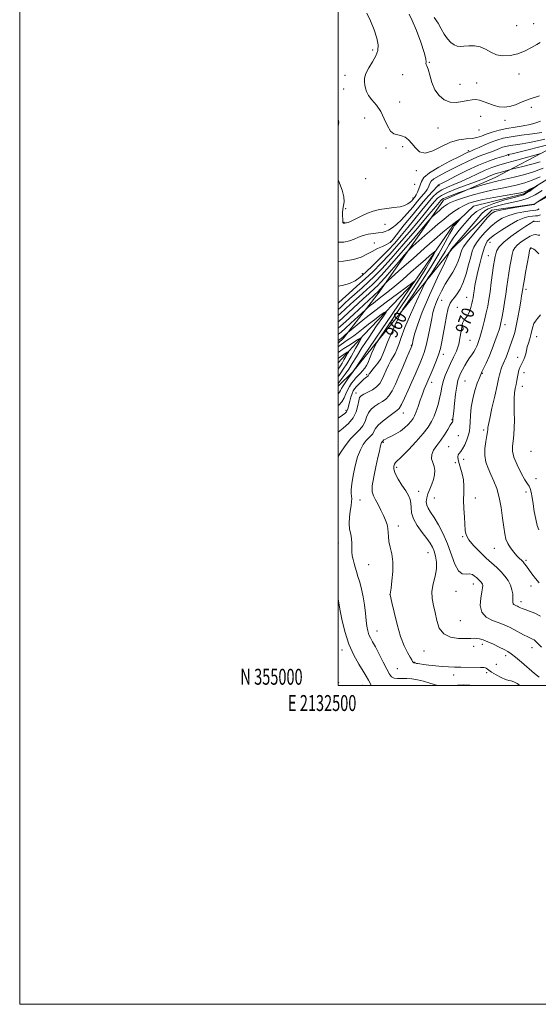
# Model space of a CAD drawing. Extents: x 2132300 to 2135200, y 354800 to 357700.
# Drawn here: x 2132300 to 2132626, y 354800 to 355418 of the extents above; entities that cross this region are included whole.
import ezdxf
from ezdxf.enums import TextEntityAlignment as Align

# ---------------------------------------------------------------- set-up
doc = ezdxf.new("R2010")
doc.units = 0
doc.header["$MEASUREMENT"] = 0
for name, color, linetype, lineweight in [('32000', 7, 'Continuous', 0), ('32001', 7, 'Continuous', 0), ('DTM HARD BREAKLINE', 7, 'Continuous', 0), ('DTM SPOT ELEVATION', 2, 'Continuous', 13), ('INDEX CONTOUR', 41, 'Continuous', 13), ('INDEX CONTOUR LABEL', 244, 'Continuous', 0), ('INTERMEDIATE CONTOUR', 44, 'Continuous', 0)]:
    doc.layers.add(name, color=color, linetype=linetype, lineweight=lineweight)
doc.styles.add('Style-ITALICS', font='ITALICS.shx')
doc.styles.add('Style-WORKING', font='WORKING.shx')

msp = doc.modelspace()

# ---------------------------------------------------------------- linework, layer by layer
at = {"layer": '32000', "flags": 128}
for points in [[(2132300, 354800), (2135200, 354800), (2135200, 357700), (2132300, 357700), (2132300, 354800)], [(2132500, 355000), (2135000, 355000), (2135000, 357500), (2132500, 357500), (2132500, 355000)]]:
    msp.add_lwpolyline(points, dxfattribs=at)
at = {"layer": 'DTM HARD BREAKLINE'}
for points in [[(2132661.36, 355699.17, 1004.57), (2132674.17, 355672.65, 1001.82), (2132676.44, 355647.06, 999.25), (2132690.02, 355624.18, 996.42), (2132719.09, 355591.51, 993.55), (2132728.39, 355576.73, 993.55), (2132723.37, 355549.39, 990.82), (2132719.16, 355525.07, 989.77), (2132720.32, 355509.92, 989.77), (2132737.97, 355497.57, 989.22), (2132742.32, 355481.16, 989.22), (2132730.52, 355461.82, 989.22), (2132737.89, 355434.26, 985.72), (2132737.62, 355416.23, 982.92), (2132711.16, 355378.2, 977.3), (2132688.7, 355362.12, 975.02), (2132635.12, 355337.89, 970.82), (2132598.55, 355318.82, 967.05), (2132566.14, 355304.49, 965.1), (2132525.78, 355246.69, 959.37), (2132503.3, 355217.9, 955.52), (2132500, 355214.729, 955.228)], [(2132500, 355187.876, 954.7), (2132509.06, 355196.6, 956), (2132571.5, 355273.89, 964.2), (2132596.39, 355298.24, 965.62), (2132622.95, 355302.1, 965.82), (2132735.37, 355363.69, 980.07), (2132741.66, 355382.04, 980.07), (2132743.69, 355407.33, 981), (2132767.41, 355422.99, 982.37), (2132824.91, 355457.05, 990.32)], [(2132746.884, 355417.708, 978.503), (2132729.4, 355401.07, 974.95), (2132729.47, 355385.67, 972.52), (2132727.3, 355369.15, 971.37), (2132713.42, 355360.74, 969.2), (2132681.37, 355340.69, 965.9), (2132637.81, 355321.63, 962.52), (2132616.51, 355308.44, 961.6), (2132584.91, 355300.75, 960.65), (2132571.98, 355288.32, 959.65), (2132547.63, 355253.08, 955.9), (2132516.17, 355219.94, 952.3), (2132500, 355202.409, 948.371)]]:
    msp.add_polyline3d(points, dxfattribs=at)
at = {"layer": 'DTM SPOT ELEVATION'}
for p in [(2132612.13, 355414.02, 983.8), (2132622.73, 355415.29, 983.4), (2132521.68, 355398.68, 977.59), (2132557.27, 355390.95, 980.04), (2132504.38, 355382.78, 977.2), (2132540.58, 355383.18, 979.8), (2132613.44, 355383.72, 980.91), (2132576.41, 355377.23, 980.51), (2132586.88, 355377.92, 980.51), (2132503.36, 355374.26, 977.1), (2132538.55, 355366.06, 979.36), (2132621.33, 355362.83, 979.69), (2132516.62, 355356.12, 976.64), (2132589.38, 355357.06, 979.44), (2132604.83, 355354.57, 979.69), (2132562.66, 355349.8, 979.44), (2132588.35, 355348.53, 979.39), (2132530.02, 355337.29, 977.49), (2132540.5, 355338.14, 977.49), (2132581.69, 355335.53, 976.31), (2132607.12, 355332.62, 971.79), (2132549.04, 355322.92, 977.49), (2132517.35, 355318.05, 977.31), (2132548.01, 355314.45, 977.49), (2132563.31, 355313.65, 971.79), (2132546.97, 355305.96, 976.4), (2132504.69, 355299.12, 976.5), (2132503.66, 355290.6, 976.1), (2132622.97, 355291.18, 972.1), (2132529.34, 355289.29, 975.3), (2132522.79, 355277.67, 972.49), (2132533.23, 355278.6, 972.1), (2132595.35, 355278.11, 970.8), (2132620.96, 355274.16, 976.1), (2132594.33, 355269.63, 971.2), (2132515.23, 355258.41, 970.61), (2132617.84, 355248.47, 976.4), (2132564.94, 355241.68, 966.9), (2132580.77, 355243.49, 969.2), (2132574.81, 355237.37, 969.5), (2132604.66, 355226.3, 974.5), (2132582.71, 355216.57, 970.9), (2132624.66, 355218.93, 978.7), (2132545.96, 355213.5, 963.9), (2132566.04, 355207.71, 968.5), (2132612.69, 355205.81, 977.36), (2132517.87, 355195.05, 959.7), (2132579.66, 355190.98, 973.1), (2132590.62, 355195.95, 974.11), (2132616.69, 355196.24, 978.69), (2132558.8, 355190.27, 968.6), (2132615.62, 355187.7, 978.69), (2132511.29, 355183.51, 961.4), (2132504.86, 355172.63, 959.6), (2132540.86, 355170.88, 966.7), (2132571.49, 355166.78, 971.9), (2132591.44, 355160.21, 975.69), (2132575.53, 355156.79, 972.6), (2132528.37, 355152.55, 968.2), (2132569.46, 355149.79, 973.04), (2132578.82, 355141.88, 974.69), (2132621.1, 355147.01, 979.41), (2132536.82, 355136.86, 970.4), (2132573.51, 355139.78, 973.66), (2132624.27, 355129.72, 978.34), (2132550.63, 355121.93, 970.7), (2132560.46, 355117.57, 973.2), (2132586.22, 355117.62, 974.36), (2132617.91, 355121.4, 977.71), (2132513.66, 355116.38, 967.1), (2132537.67, 355100.05, 968.51), (2132578.19, 355093.42, 973.9), (2132500.05, 355089.45, 965.2), (2132598.04, 355085.99, 975.24), (2132556.32, 355083.34, 969.14), (2132519.11, 355075.76, 967.1), (2132617.94, 355078.44, 976.26), (2132584.89, 355063.69, 971.36), (2132621.1, 355062.5, 975.3), (2132532.52, 355057.23, 967.99), (2132574.01, 355059.11, 971.36), (2132614.73, 355052.69, 974.5), (2132576.74, 355040.73, 971.1), (2132524.38, 355034.29, 966.8), (2132585.12, 355024.56, 969.56), (2132590.61, 355025.8, 969.56), (2132502.3, 355022.35, 963.5), (2132553.8, 355021.6, 969.2), (2132605.09, 355018.72, 969.56), (2132621.67, 355023.83, 971.36), (2132548, 355014.65, 968.1), (2132599.36, 355013.35, 969.3), (2132537.22, 355010.5, 966.9), (2132572.51, 355006.5, 967.39), (2132593.33, 355008.05, 967.64), (2132515.34, 355000.11, 963.3)]:
    msp.add_point(p, dxfattribs=at)
at = {"layer": 'INDEX CONTOUR'}
for points in [[(2132544.543, 355421.225, 980), (2132546.495, 355417.285, 980), (2132549.153, 355410.939, 980), (2132551.934, 355403.601, 980), (2132554.068, 355397.178, 980), (2132555.015, 355393.122, 980), (2132555.144, 355391.063, 980), (2132555.052, 355390.175, 980), (2132555.226, 355389.648, 980), (2132555.717, 355388.72, 980), (2132556.464, 355386.646, 980), (2132557.449, 355382.964, 980), (2132558.816, 355378.357, 980), (2132560.751, 355373.791, 980), (2132563.383, 355370.09, 980), (2132566.609, 355367.491, 980), (2132570.273, 355366.086, 980), (2132574.18, 355365.862, 980), (2132578.004, 355366.381, 980), (2132581.383, 355367.1, 980), (2132584.088, 355367.553, 980), (2132586.422, 355367.594, 980), (2132588.82, 355367.154, 980), (2132591.611, 355366.226, 980), (2132594.698, 355365.05, 980), (2132597.878, 355363.924, 980), (2132601.007, 355363.127, 980), (2132604.185, 355362.844, 980), (2132607.573, 355363.241, 980), (2132611.333, 355364.403, 980), (2132615.631, 355366.116, 980), (2132620.635, 355368.086, 980), (2132626.329, 355370.043, 980)], [(2132500, 355250.469, 970), (2132502.484, 355250.89, 970), (2132507.022, 355252.145, 970), (2132510.641, 355253.848, 970), (2132513.836, 355256.172, 970), (2132517.325, 355259.325, 970), (2132521.622, 355263.405, 970), (2132526.406, 355268.081, 970), (2132531.152, 355272.914, 970), (2132535.472, 355277.59, 970), (2132539.55, 355282.291, 970), (2132543.707, 355287.322, 970), (2132552.523, 355298.283, 970), (2132556.413, 355303.013, 970), (2132559.527, 355306.514, 970), (2132562.247, 355309.015, 970), (2132565.119, 355310.921, 970), (2132568.587, 355312.61, 970), (2132572.671, 355314.329, 970), (2132577.286, 355316.292, 970), (2132582.3, 355318.621, 970), (2132587.394, 355321.061, 970), (2132592.203, 355323.264, 970), (2132596.536, 355324.99, 970), (2132600.9, 355326.439, 970), (2132605.98, 355327.92, 970), (2132612.122, 355329.632, 970), (2132627.333, 355333.779, 970)], [(2132500, 355224.239, 960), (2132501.551, 355225.469, 960), (2132504.739, 355228.349, 960), (2132509.745, 355232.99, 960), (2132525.512, 355247.668, 960), (2132525.98, 355248.151, 960), (2132526.667, 355248.911, 960), (2132529.539, 355252.249, 960), (2132530.175, 355252.951, 960), (2132531.46, 355254.149, 960), (2132539.977, 355261.768, 960), (2132546.993, 355268.011, 960), (2132554.223, 355274.395, 960), (2132560.564, 355279.912, 960), (2132565.767, 355284.347, 960), (2132569.801, 355287.683, 960), (2132572.674, 355289.945, 960), (2132574.563, 355291.341, 960), (2132575.689, 355292.118, 960), (2132576.244, 355292.484, 960), (2132576.322, 355292.464, 960), (2132575.99, 355292.042, 960), (2132573.682, 355289.248, 960), (2132572.934, 355288.304, 960), (2132571.897, 355286.692, 960), (2132570.101, 355283.517, 960), (2132567.178, 355278.133, 960), (2132563.162, 355270.916, 960), (2132558.191, 355262.492, 960), (2132552.545, 355253.596, 960), (2132547.09, 355245.391, 960), (2132540.44, 355235.607, 960), (2132539.15, 355233.437, 960), (2132537.86, 355230.776, 960), (2132535.76, 355226.286, 960), (2132533.224, 355220.716, 960), (2132530.921, 355215.339, 960), (2132529.323, 355211.127, 960), (2132528.103, 355207.861, 960), (2132526.736, 355205.023, 960), (2132524.867, 355202.233, 960), (2132522.819, 355199.654, 960), (2132521.083, 355197.586, 960), (2132520.026, 355196.24, 960), (2132519.515, 355195.457, 960), (2132519.119, 355194.626, 960), (2132518.902, 355194.303, 960), (2132518.563, 355193.993, 960), (2132518.03, 355193.643, 960), (2132517.223, 355193.094, 960), (2132516.067, 355192.162, 960), (2132514.546, 355190.747, 960), (2132512.895, 355189.088, 960), (2132511.415, 355187.508, 960), (2132510.321, 355186.213, 960), (2132509.508, 355184.931, 960), (2132508.787, 355183.273, 960), (2132508.022, 355180.994, 960), (2132507.278, 355178.427, 960), (2132506.673, 355176.052, 960), (2132506.264, 355174.23, 960), (2132505.862, 355172.864, 960), (2132505.219, 355171.743, 960), (2132504.137, 355170.673, 960), (2132502.617, 355169.544, 960), (2132500, 355167.79, 960)], [(2132627.035, 355295.278, 970), (2132625.363, 355294.753, 970), (2132623.833, 355294.595, 970), (2132622.08, 355294.515, 970), (2132619.769, 355294.216, 970), (2132616.687, 355293.373, 970), (2132612.65, 355291.654, 970), (2132607.666, 355288.901, 970), (2132602.509, 355285.661, 970), (2132598.143, 355282.657, 970), (2132595.28, 355280.416, 970), (2132593.624, 355278.68, 970), (2132592.627, 355276.996, 970), (2132591.815, 355274.95, 970), (2132590.996, 355272.298, 970), (2132590.053, 355268.831, 970), (2132588.919, 355264.476, 970), (2132587.732, 355259.682, 970), (2132586.68, 355255.031, 970), (2132585.908, 355251.008, 970), (2132585.381, 355247.718, 970), (2132585.021, 355245.169, 970), (2132584.744, 355243.285, 970), (2132584.444, 355241.644, 970), (2132584.013, 355239.741, 970), (2132583.362, 355237.252, 970), (2132582.5, 355234.591, 970), (2132581.457, 355232.354, 970), (2132580.283, 355230.885, 970), (2132579.116, 355229.511, 970), (2132578.111, 355227.306, 970), (2132577.353, 355223.631, 970), (2132576.63, 355218.996, 970), (2132575.658, 355214.198, 970), (2132574.234, 355209.86, 970), (2132572.483, 355205.916, 970), (2132570.612, 355202.126, 970), (2132568.815, 355198.305, 970), (2132567.227, 355194.485, 970), (2132565.971, 355190.754, 970), (2132565.106, 355187.162, 970), (2132564.44, 355183.619, 970), (2132563.72, 355179.998, 970), (2132562.747, 355176.227, 970), (2132561.543, 355172.456, 970), (2132560.187, 355168.887, 970), (2132558.662, 355165.599, 970), (2132556.571, 355162.174, 970), (2132553.423, 355158.071, 970), (2132548.997, 355153.019, 970), (2132544.15, 355147.84, 970), (2132540.01, 355143.628, 970), (2132536.078, 355139.879, 970), (2132535.401, 355138.961, 970), (2132534.961, 355137.661, 970), (2132534.969, 355135.724, 970), (2132535.796, 355133.012, 970), (2132537.645, 355129.511, 970), (2132540.049, 355125.685, 970), (2132542.378, 355122.12, 970), (2132544.113, 355119.234, 970), (2132545.204, 355116.787, 970), (2132545.717, 355114.369, 970), (2132545.819, 355111.626, 970), (2132546.092, 355108.42, 970), (2132547.221, 355104.665, 970), (2132549.634, 355100.385, 970), (2132552.732, 355096.038, 970), (2132555.662, 355092.19, 970), (2132557.766, 355089.219, 970), (2132559.181, 355086.745, 970), (2132560.243, 355084.198, 970), (2132561.176, 355081.113, 970), (2132561.77, 355077.437, 970), (2132561.705, 355073.221, 970), (2132560.829, 355068.559, 970), (2132559.662, 355063.713, 970), (2132558.89, 355058.987, 970), (2132559.016, 355054.58, 970), (2132559.809, 355050.265, 970), (2132560.854, 355045.712, 970), (2132561.918, 355040.777, 970), (2132563.498, 355036.072, 970), (2132566.277, 355032.394, 970), (2132570.621, 355030.317, 970), (2132575.65, 355029.507, 970), (2132580.168, 355029.407, 970), (2132583.289, 355029.525, 970), (2132585.353, 355029.643, 970), (2132587.012, 355029.606, 970), (2132588.836, 355029.278, 970), (2132591.084, 355028.575, 970), (2132593.938, 355027.432, 970), (2132597.443, 355025.848, 970), (2132601.102, 355024.098, 970), (2132604.283, 355022.524, 970), (2132606.601, 355021.306, 970), (2132608.663, 355019.967, 970), (2132611.326, 355017.867, 970), (2132615.143, 355014.62, 970), (2132623.328, 355007.488, 970), (2132626.119, 355005.158, 970)], [(2132500, 355205.375, 950), (2132500.109, 355205.449, 950), (2132500.736, 355205.879, 950), (2132501.619, 355206.461, 950), (2132505.712, 355209.054, 950), (2132506.381, 355209.44, 950), (2132506.432, 355209.234, 950), (2132505.909, 355208.259, 950), (2132504.896, 355206.458, 950), (2132503.635, 355204.249, 950), (2132502.407, 355202.17, 950), (2132501.416, 355200.606, 950), (2132500, 355198.501, 950)]]:
    msp.add_polyline3d(points, dxfattribs=at)
at = {"layer": 'INTERMEDIATE CONTOUR'}
for points in [[(2132517.898, 355421.797, 978), (2132520.365, 355416.968, 978), (2132522.658, 355411.369, 978), (2132524.364, 355406.071, 978), (2132525.139, 355401.859, 978), (2132524.913, 355398.386, 978), (2132523.688, 355395.023, 978), (2132521.589, 355391.313, 978), (2132519.238, 355387.5, 978), (2132517.383, 355384.001, 978), (2132516.569, 355381.128, 978), (2132516.541, 355378.769, 978), (2132516.839, 355376.708, 978), (2132517.151, 355374.732, 978), (2132517.741, 355372.65, 978), (2132519.019, 355370.276, 978), (2132521.231, 355367.443, 978), (2132523.973, 355364.066, 978), (2132526.677, 355360.082, 978), (2132528.921, 355355.576, 978), (2132530.867, 355351.235, 978), (2132532.823, 355347.898, 978), (2132535.02, 355346.129, 978), (2132537.381, 355345.395, 978), (2132539.752, 355344.891, 978), (2132542.013, 355343.936, 978), (2132544.177, 355342.35, 978), (2132546.292, 355340.077, 978), (2132548.474, 355337.265, 978), (2132551.117, 355334.866, 978), (2132554.687, 355334.038, 978), (2132559.461, 355335.504, 978), (2132564.98, 355338.274, 978), (2132570.601, 355340.925, 978), (2132575.771, 355342.382, 978), (2132580.301, 355342.942, 978), (2132584.096, 355343.251, 978), (2132587.164, 355343.831, 978), (2132589.941, 355344.72, 978), (2132592.966, 355345.836, 978), (2132596.666, 355347.088, 978), (2132601.015, 355348.347, 978), (2132605.872, 355349.48, 978), (2132611.041, 355350.397, 978), (2132616.096, 355351.202, 978), (2132620.558, 355352.045, 978), (2132624.098, 355353.043, 978), (2132627.006, 355354.169, 978)], [(2132560.264, 355419.202, 982), (2132562.751, 355415.505, 982), (2132564.682, 355411.965, 982), (2132566.501, 355408.695, 982), (2132568.545, 355405.815, 982), (2132570.708, 355403.482, 982), (2132572.775, 355401.858, 982), (2132574.632, 355401.04, 982), (2132576.569, 355400.851, 982), (2132578.974, 355401.045, 982), (2132582.101, 355401.349, 982), (2132585.663, 355401.388, 982), (2132589.237, 355400.761, 982), (2132592.53, 355399.246, 982), (2132595.777, 355397.351, 982), (2132599.344, 355395.765, 982), (2132603.491, 355395.051, 982), (2132608.056, 355395.278, 982), (2132612.774, 355396.388, 982), (2132617.358, 355398.244, 982), (2132621.444, 355400.383, 982), (2132624.648, 355402.262, 982), (2132626.764, 355403.441, 982)], [(2132500, 355355.254, 976), (2132500.474, 355353.136, 976), (2132500, 355350.664, 976)], [(2132500, 355317.252, 976), (2132500.837, 355315.211, 976), (2132502.471, 355310.7, 976), (2132503.515, 355306.667, 976), (2132503.691, 355303.542, 976), (2132503.321, 355301.084, 976), (2132502.872, 355298.885, 976), (2132502.709, 355296.647, 976), (2132502.771, 355294.523, 976), (2132502.894, 355292.777, 976), (2132502.948, 355291.6, 976), (2132502.953, 355290.895, 976), (2132502.966, 355290.493, 976), (2132503.032, 355290.247, 976), (2132503.148, 355290.103, 976), (2132503.301, 355290.031, 976), (2132503.476, 355290.004, 976), (2132503.657, 355290.011, 976), (2132503.823, 355290.044, 976), (2132503.978, 355290.099, 976), (2132504.198, 355290.165, 976), (2132504.583, 355290.236, 976), (2132505.233, 355290.332, 976), (2132506.258, 355290.588, 976), (2132507.772, 355291.168, 976), (2132509.847, 355292.181, 976), (2132512.402, 355293.507, 976), (2132515.313, 355294.973, 976), (2132518.498, 355296.414, 976), (2132522.033, 355297.695, 976), (2132526.03, 355298.691, 976), (2132530.489, 355299.339, 976), (2132534.953, 355299.822, 976), (2132538.849, 355300.386, 976), (2132541.744, 355301.209, 976), (2132543.761, 355302.21, 976), (2132545.163, 355303.244, 976), (2132546.18, 355304.184, 976), (2132546.917, 355304.983, 976), (2132547.853, 355306.103, 976), (2132548.276, 355306.717, 976), (2132548.868, 355307.776, 976), (2132549.72, 355309.497, 976), (2132550.679, 355311.679, 976), (2132551.533, 355314.015, 976), (2132552.288, 355316.304, 976), (2132553.827, 355318.762, 976), (2132557.253, 355321.71, 976), (2132563.159, 355325.289, 976), (2132570.1, 355328.942, 976), (2132576.124, 355331.931, 976), (2132581.455, 355334.55, 976), (2132582.147, 355334.874, 976), (2132583.635, 355335.49, 976), (2132585.452, 355336.288, 976), (2132588.436, 355337.628, 976), (2132592.165, 355339.276, 976), (2132596.037, 355340.897, 976), (2132599.68, 355342.236, 976), (2132603.624, 355343.335, 976), (2132608.631, 355344.314, 976), (2132615.097, 355345.259, 976), (2132621.978, 355346.135, 976), (2132627.869, 355346.873, 976)], [(2132500, 355278.091, 974), (2132503.588, 355278.223, 974), (2132507.088, 355278.934, 974), (2132510.054, 355280.051, 974), (2132512.755, 355281.31, 974), (2132515.591, 355282.419, 974), (2132518.824, 355283.163, 974), (2132522.158, 355283.621, 974), (2132525.158, 355283.947, 974), (2132527.529, 355284.297, 974), (2132529.527, 355284.837, 974), (2132531.549, 355285.732, 974), (2132533.921, 355287.151, 974), (2132536.697, 355289.259, 974), (2132539.861, 355292.225, 974), (2132543.335, 355296.065, 974), (2132546.788, 355300.193, 974), (2132549.824, 355303.874, 974), (2132552.144, 355306.559, 974), (2132553.828, 355308.443, 974), (2132555.054, 355309.91, 974), (2132555.976, 355311.276, 974), (2132556.654, 355312.591, 974), (2132557.128, 355313.841, 974), (2132557.524, 355315.043, 974), (2132558.332, 355316.334, 974), (2132560.131, 355317.881, 974), (2132563.309, 355319.8, 974), (2132567.499, 355321.999, 974), (2132576.755, 355326.655, 974), (2132581.12, 355328.809, 974), (2132585.094, 355330.639, 974), (2132588.577, 355332.045, 974), (2132594.384, 355334.13, 974), (2132596.909, 355335.126, 974), (2132601.302, 355336.965, 974), (2132603.214, 355337.668, 974), (2132605.285, 355338.245, 974), (2132607.913, 355338.758, 974), (2132611.39, 355339.276, 974), (2132615.578, 355339.883, 974), (2132620.234, 355340.672, 974), (2132625.084, 355341.689, 974), (2132629.731, 355342.796, 974)], [(2132500, 355266.013, 972), (2132503.348, 355266.229, 972), (2132509.592, 355267.279, 972), (2132514.354, 355268.794, 972), (2132518.012, 355270.573, 972), (2132521.267, 355272.401, 972), (2132524.624, 355274.086, 972), (2132527.808, 355275.532, 972), (2132530.346, 355276.663, 972), (2132531.905, 355277.438, 972), (2132532.696, 355277.936, 972), (2132533.068, 355278.269, 972), (2132533.442, 355278.692, 972), (2132534.518, 355280.034, 972), (2132541.532, 355288.935, 972), (2132547.025, 355295.827, 972), (2132552.334, 355302.303, 972), (2132556.473, 355307.065, 972), (2132559.385, 355310.176, 972), (2132562.232, 355313.054, 972), (2132562.63, 355313.503, 972), (2132562.723, 355313.668, 972), (2132562.76, 355313.782, 972), (2132562.837, 355313.905, 972), (2132563.008, 355314.052, 972), (2132563.459, 355314.311, 972), (2132564.897, 355315.057, 972), (2132568.163, 355316.735, 972), (2132573.751, 355319.592, 972), (2132580.785, 355323.068, 972), (2132588.042, 355326.405, 972), (2132594.464, 355328.992, 972), (2132599.639, 355330.806, 972), (2132605.381, 355332.624, 972), (2132606.273, 355332.921, 972), (2132606.749, 355333.1, 972), (2132606.946, 355333.154, 972), (2132607.682, 355333.293, 972), (2132609.178, 355333.632, 972), (2132612.599, 355334.471, 972), (2132618.4, 355335.938, 972), (2132634.783, 355340.131, 972)], [(2132672.286, 355334.597, 966), (2132624.314, 355302.824, 966), (2132623.322, 355301.926, 966), (2132623.126, 355301.806, 966), (2132622.902, 355301.76, 966), (2132618.807, 355301.123, 966), (2132613.533, 355300.288, 966), (2132607.283, 355299.265, 966), (2132601.843, 355298.309, 966), (2132598.455, 355297.487, 966), (2132596.18, 355296.115, 966), (2132593.535, 355293.32, 966), (2132589.496, 355288.622, 966), (2132584.878, 355283.116, 966), (2132580.95, 355278.287, 966), (2132578.654, 355275.207, 966), (2132577.597, 355273.288, 966), (2132577.054, 355271.528, 966), (2132576.4, 355269.132, 966), (2132575.414, 355266.148, 966), (2132573.974, 355262.833, 966), (2132572.017, 355259.378, 966), (2132569.71, 355255.728, 966), (2132567.278, 355251.762, 966), (2132564.94, 355247.463, 966), (2132562.881, 355243.234, 966), (2132561.279, 355239.579, 966), (2132560.23, 355236.752, 966), (2132559.491, 355233.992, 966), (2132558.74, 355230.286, 966), (2132557.727, 355224.989, 966), (2132556.515, 355218.927, 966), (2132555.242, 355213.296, 966), (2132554.009, 355208.978, 966), (2132552.774, 355205.606, 966), (2132551.46, 355202.501, 966), (2132548.283, 355195.12, 966), (2132546.272, 355190.514, 966), (2132543.954, 355185.311, 966), (2132541.63, 355180.248, 966), (2132539.674, 355176.234, 966), (2132538.278, 355173.861, 966), (2132536.914, 355172.451, 966), (2132531.718, 355168.796, 966), (2132528.143, 355166.089, 966), (2132525.114, 355163.417, 966), (2132523.328, 355161.203, 966), (2132522.398, 355159.437, 966), (2132521.663, 355157.999, 966), (2132520.597, 355156.739, 966), (2132519.182, 355155.393, 966), (2132517.534, 355153.669, 966), (2132515.763, 355151.279, 966), (2132513.962, 355147.969, 966), (2132512.223, 355143.492, 966), (2132510.645, 355137.82, 966), (2132509.361, 355131.816, 966), (2132508.511, 355126.561, 966), (2132508.178, 355122.864, 966), (2132508.205, 355120.437, 966), (2132508.379, 355118.717, 966), (2132508.503, 355117.168, 966), (2132508.465, 355115.357, 966), (2132508.173, 355112.876, 966), (2132507.607, 355109.476, 966), (2132507.042, 355105.54, 966), (2132506.826, 355101.61, 966), (2132507.184, 355098.109, 966), (2132507.842, 355094.99, 966), (2132508.404, 355092.087, 966), (2132508.586, 355089.267, 966), (2132508.551, 355086.527, 966), (2132508.572, 355083.9, 966), (2132508.86, 355081.401, 966), (2132509.374, 355078.992, 966), (2132510.007, 355076.621, 966), (2132510.684, 355074.208, 966), (2132511.454, 355071.564, 966), (2132512.394, 355068.472, 966), (2132513.537, 355064.766, 966), (2132514.731, 355060.476, 966), (2132515.779, 355055.681, 966), (2132516.539, 355050.529, 966), (2132517.082, 355045.428, 966), (2132517.539, 355040.853, 966), (2132518.023, 355037.163, 966), (2132518.599, 355034.253, 966), (2132519.317, 355031.902, 966), (2132520.247, 355029.822, 966), (2132521.533, 355027.461, 966), (2132523.339, 355024.201, 966), (2132525.719, 355019.699, 966), (2132528.29, 355014.713, 966), (2132530.561, 355010.277, 966), (2132532.205, 355007.199, 966), (2132533.558, 355005.39, 966), (2132535.121, 355004.537, 966), (2132537.281, 355004.321, 966), (2132539.977, 355004.413, 966), (2132543.033, 355004.478, 966), (2132546.311, 355004.241, 966), (2132549.819, 355003.658, 966), (2132553.606, 355002.743, 966), (2132557.614, 355001.555, 966), (2132562.348, 355000, 966)], [(2132500, 355239.989, 968), (2132500.208, 355240.177, 968), (2132502.753, 355242.455, 968), (2132506.772, 355246.033, 968), (2132511.748, 355250.486, 968), (2132516.965, 355255.221, 968), (2132521.904, 355259.841, 968), (2132526.841, 355264.726, 968), (2132532.251, 355270.457, 968), (2132538.397, 355277.347, 968), (2132544.693, 355284.655, 968), (2132550.346, 355291.374, 968), (2132554.74, 355296.711, 968), (2132557.987, 355300.707, 968), (2132560.383, 355303.616, 968), (2132562.345, 355305.73, 968), (2132564.781, 355307.499, 968), (2132568.727, 355309.416, 968), (2132574.77, 355311.811, 968), (2132587.947, 355316.688, 968), (2132592.204, 355318.366, 968), (2132594.818, 355319.493, 968), (2132596.506, 355320.251, 968), (2132597.901, 355320.807, 968), (2132599.307, 355321.274, 968), (2132600.943, 355321.751, 968), (2132607.529, 355323.557, 968), (2132608.789, 355323.872, 968), (2132615.963, 355325.626, 968), (2132621.597, 355327.075, 968), (2132626.919, 355328.587, 968)], [(2132500, 355236.002, 966), (2132501.58, 355237.464, 966), (2132504.023, 355239.714, 966), (2132507.156, 355242.564, 966), (2132514.966, 355249.574, 966), (2132519.008, 355253.244, 966), (2132522.899, 355256.906, 966), (2132527.366, 355261.451, 966), (2132533.351, 355268, 966), (2132541.321, 355277.104, 966), (2132549.837, 355287.019, 966), (2132556.985, 355295.427, 966), (2132561.342, 355300.596, 966), (2132564.353, 355304.219, 966), (2132565.006, 355304.89, 966), (2132566.069, 355305.547, 966), (2132568.125, 355306.433, 966), (2132571.479, 355307.694, 966), (2132575.316, 355309.071, 966), (2132580.435, 355310.867, 966), (2132581.755, 355311.305, 966), (2132583.634, 355311.896, 966), (2132586.862, 355312.899, 966), (2132590.865, 355314.114, 966), (2132594.726, 355315.224, 966), (2132597.851, 355316.019, 966), (2132604.957, 355317.605, 966), (2132610.602, 355318.946, 966), (2132617.11, 355320.646, 966), (2132623.376, 355322.541, 966), (2132628.758, 355324.531, 966)], [(2132500, 355232.05, 964), (2132501.482, 355233.361, 964), (2132507.838, 355239.25, 964), (2132511.56, 355242.673, 964), (2132515.029, 355245.82, 964), (2132518.183, 355248.662, 964), (2132521.051, 355251.267, 964), (2132523.813, 355253.878, 964), (2132527.252, 355257.426, 964), (2132532.297, 355263.016, 964), (2132539.401, 355271.177, 964), (2132547.089, 355280.136, 964), (2132556.95, 355291.691, 964), (2132558.481, 355293.422, 964), (2132559.314, 355294.219, 964), (2132563.57, 355297.999, 964), (2132564.952, 355299.199, 964), (2132566.178, 355300.226, 964), (2132567.33, 355301.136, 964), (2132568.586, 355302.006, 964), (2132570.506, 355302.995, 964), (2132573.748, 355304.283, 964), (2132578.72, 355305.969, 964), (2132584.837, 355307.831, 964), (2132591.263, 355309.568, 964), (2132597.31, 355310.955, 964), (2132602.867, 355312.068, 964), (2132607.968, 355313.06, 964), (2132612.684, 355314.09, 964), (2132617.239, 355315.339, 964), (2132621.891, 355316.994, 964), (2132626.861, 355319.159, 964)], [(2132500, 355228.154, 962), (2132500.59, 355228.595, 962), (2132503.111, 355230.855, 962), (2132515.963, 355242.783, 962), (2132519.158, 355245.714, 962), (2132523.094, 355249.29, 962), (2132524.663, 355250.773, 962), (2132526.616, 355252.788, 962), (2132529.482, 355255.964, 962), (2132533.517, 355260.6, 962), (2132537.884, 355265.689, 962), (2132541.474, 355269.897, 962), (2132543.562, 355272.321, 962), (2132544.97, 355273.785, 962), (2132546.904, 355275.544, 962), (2132554.502, 355282.316, 962), (2132558.896, 355286.197, 962), (2132562.792, 355289.579, 962), (2132566.248, 355292.472, 962), (2132569.494, 355295.037, 962), (2132572.715, 355297.39, 962), (2132575.907, 355299.484, 962), (2132579.019, 355301.232, 962), (2132582.131, 355302.596, 962), (2132585.853, 355303.742, 962), (2132590.926, 355304.889, 962), (2132597.696, 355306.18, 962), (2132604.925, 355307.464, 962), (2132610.979, 355308.514, 962), (2132614.691, 355309.194, 962), (2132616.765, 355309.715, 962), (2132618.372, 355310.375, 962), (2132620.396, 355311.37, 962), (2132622.575, 355312.493, 962), (2132625.3, 355313.916, 962), (2132625.292, 355313.834, 962), (2132624.329, 355313.119, 962), (2132622.497, 355311.787, 962), (2132620.249, 355310.204, 962), (2132618.127, 355308.826, 962), (2132616.4, 355307.951, 962), (2132614.237, 355307.257, 962), (2132610.53, 355306.268, 962), (2132604.627, 355304.627, 962), (2132597.697, 355302.454, 962), (2132591.368, 355299.987, 962), (2132586.85, 355297.408, 962), (2132583.69, 355294.663, 962), (2132581.019, 355291.639, 962), (2132578.155, 355288.258, 962), (2132575.159, 355284.575, 962), (2132572.282, 355280.678, 962), (2132569.685, 355276.63, 962), (2132567.189, 355272.397, 962), (2132564.529, 355267.92, 962), (2132561.571, 355263.26, 962), (2132558.714, 355258.962, 962), (2132556.485, 355255.69, 962), (2132555.17, 355253.709, 962), (2132554.075, 355251.68, 962), (2132552.26, 355247.864, 962), (2132549.11, 355241.129, 962), (2132545.306, 355232.774, 962), (2132541.852, 355224.708, 962), (2132539.504, 355218.445, 962), (2132538.018, 355213.931, 962), (2132536.902, 355210.718, 962), (2132535.748, 355208.345, 962), (2132534.475, 355206.28, 962), (2132533.091, 355203.977, 962), (2132531.614, 355201.054, 962), (2132530.131, 355197.78, 962), (2132528.744, 355194.587, 962), (2132527.48, 355191.818, 962), (2132526.059, 355189.455, 962), (2132524.13, 355187.388, 962), (2132521.5, 355185.538, 962), (2132518.627, 355183.951, 962), (2132516.129, 355182.701, 962), (2132514.469, 355181.753, 962), (2132513.489, 355180.62, 962), (2132512.874, 355178.703, 962), (2132512.289, 355175.612, 962), (2132511.304, 355171.794, 962), (2132509.47, 355167.905, 962), (2132506.536, 355164.47, 962), (2132503.059, 355161.485, 962), (2132500, 355158.981, 962)], [(2132628.188, 355310.674, 964), (2132623.689, 355307.843, 964), (2132619.389, 355305.76, 964), (2132614.739, 355304.276, 964), (2132609.883, 355303.173, 964), (2132605.135, 355302.216, 964), (2132600.792, 355301.212, 964), (2132597.065, 355300.14, 964), (2132594.143, 355299.022, 964), (2132592.035, 355297.769, 964), (2132590.023, 355295.852, 964), (2132587.206, 355292.629, 964), (2132578.38, 355282.406, 964), (2132574.463, 355277.839, 964), (2132572.192, 355275.126, 964), (2132571.215, 355273.878, 964), (2132570.135, 355272.235, 964), (2132569.901, 355271.812, 964), (2132569, 355269.924, 964), (2132566.66, 355264.952, 964), (2132562.461, 355255.976, 964), (2132557.396, 355244.868, 964), (2132552.81, 355234.198, 964), (2132549.744, 355226.028, 964), (2132548.016, 355220.389, 964), (2132547.14, 355216.803, 964), (2132546.402, 355213.49, 964), (2132546.292, 355213.163, 964), (2132545.872, 355212.15, 964), (2132542.973, 355205.316, 964), (2132540.601, 355199.754, 964), (2132538.134, 355194.028, 964), (2132535.903, 355189.002, 964), (2132533.868, 355184.906, 964), (2132531.902, 355181.811, 964), (2132529.889, 355179.699, 964), (2132527.77, 355178.201, 964), (2132525.5, 355176.855, 964), (2132523.093, 355175.275, 964), (2132520.816, 355173.355, 964), (2132518.994, 355171.06, 964), (2132517.809, 355168.408, 964), (2132516.851, 355165.615, 964), (2132515.567, 355162.952, 964), (2132513.53, 355160.547, 964), (2132510.83, 355157.978, 964), (2132507.683, 355154.686, 964), (2132504.35, 355150.369, 964), (2132501.255, 355145.763, 964), (2132500, 355143.718, 964)], [(2132626.174, 355299.123, 968), (2132625.081, 355298.542, 968), (2132624.132, 355298.256, 968), (2132622.802, 355298.09, 968), (2132620.444, 355297.819, 968), (2132616.651, 355297.252, 968), (2132611.985, 355296.319, 968), (2132607.246, 355294.981, 968), (2132603.06, 355293.194, 968), (2132599.344, 355290.888, 968), (2132595.839, 355287.988, 968), (2132592.388, 355284.519, 968), (2132589.251, 355280.898, 968), (2132586.789, 355277.641, 968), (2132585.222, 355275.031, 968), (2132584.199, 355272.415, 968), (2132583.225, 355268.903, 968), (2132581.908, 355263.932, 968), (2132580.269, 355258.237, 968), (2132578.431, 355252.878, 968), (2132576.516, 355248.693, 968), (2132574.648, 355245.644, 968), (2132572.951, 355243.471, 968), (2132571.509, 355241.807, 968), (2132570.263, 355239.857, 968), (2132569.112, 355236.716, 968), (2132567.984, 355231.82, 968), (2132566.914, 355225.956, 968), (2132565.96, 355220.25, 968), (2132565.131, 355215.535, 968), (2132564.24, 355211.487, 968), (2132563.048, 355207.486, 968), (2132561.42, 355203.129, 968), (2132559.638, 355198.854, 968), (2132554.973, 355188.208, 968), (2132554.008, 355185.884, 968), (2132552.85, 355182.839, 968), (2132551.529, 355179.063, 968), (2132550.185, 355175.113, 968), (2132548.988, 355171.687, 968), (2132548.025, 355169.271, 968), (2132547.068, 355167.509, 968), (2132545.809, 355165.834, 968), (2132544.012, 355163.822, 968), (2132541.73, 355161.626, 968), (2132539.087, 355159.543, 968), (2132536.245, 355157.813, 968), (2132533.515, 355156.446, 968), (2132531.242, 355155.394, 968), (2132529.683, 355154.608, 968), (2132528.74, 355154.04, 968), (2132528.222, 355153.642, 968), (2132527.955, 355153.368, 968), (2132527.833, 355153.18, 968), (2132527.76, 355153.045, 968), (2132527.663, 355152.931, 968), (2132527.385, 355152.652, 968), (2132527.219, 355152.41, 968), (2132527.021, 355151.938, 968), (2132526.77, 355151.066, 968), (2132526.425, 355149.573, 968), (2132525.863, 355147.032, 968), (2132524.94, 355142.963, 968), (2132523.619, 355137.201, 968), (2132522.282, 355130.835, 968), (2132521.417, 355125.267, 968), (2132521.398, 355121.497, 968), (2132522.136, 355118.913, 968), (2132523.429, 355116.499, 968), (2132525.066, 355113.481, 968), (2132526.82, 355110.057, 968), (2132528.453, 355106.668, 968), (2132529.767, 355103.657, 968), (2132530.703, 355100.976, 968), (2132531.239, 355098.481, 968), (2132531.414, 355096.021, 968), (2132531.51, 355093.404, 968), (2132531.871, 355090.43, 968), (2132532.705, 355086.905, 968), (2132533.673, 355082.658, 968), (2132534.298, 355077.523, 968), (2132534.246, 355071.552, 968), (2132533.749, 355065.672, 968), (2132533.18, 355061.028, 968), (2132532.655, 355057.223, 968), (2132532.665, 355057.146, 968), (2132532.713, 355056.91, 968), (2132533.756, 355052.144, 968), (2132535.146, 355045.959, 968), (2132537.032, 355038.281, 968), (2132539.206, 355030.813, 968), (2132541.451, 355024.928, 968), (2132543.518, 355020.685, 968), (2132545.154, 355017.815, 968), (2132546.186, 355016.042, 968), (2132546.768, 355015.066, 968), (2132547.139, 355014.581, 968), (2132547.491, 355014.32, 968), (2132547.842, 355014.18, 968), (2132548.794, 355013.938, 968), (2132549.241, 355013.843, 968), (2132549.941, 355013.727, 968), (2132551.23, 355013.545, 968), (2132553.492, 355013.243, 968), (2132556.944, 355012.799, 968), (2132561.12, 355012.311, 968), (2132565.387, 355011.906, 968), (2132569.282, 355011.676, 968), (2132573.032, 355011.572, 968), (2132577.036, 355011.507, 968), (2132589.34, 355011.256, 968), (2132591.412, 355011.241, 968), (2132592.425, 355011.186, 968), (2132592.951, 355010.976, 968), (2132594.543, 355009.687, 968), (2132596.346, 355008.445, 968), (2132599.109, 355006.79, 968), (2132602.283, 355005.092, 968), (2132605.142, 355003.812, 968), (2132607.171, 355003.236, 968), (2132608.702, 355002.963, 968), (2132610.279, 355002.416, 968), (2132612.31, 355001.195, 968), (2132614.066, 355000, 968)], [(2132626.593, 355291.25, 972), (2132624.863, 355291.101, 972), (2132623.046, 355291.283, 972), (2132622.66, 355291.253, 972), (2132622.342, 355291.114, 972), (2132621.813, 355290.793, 972), (2132620.521, 355289.955, 972), (2132617.848, 355288.201, 972), (2132613.498, 355285.308, 972), (2132608.454, 355281.764, 972), (2132604.02, 355278.234, 972), (2132601.186, 355275.253, 972), (2132599.694, 355272.83, 972), (2132598.968, 355270.845, 972), (2132598.508, 355269.074, 972), (2132598.101, 355266.887, 972), (2132597.609, 355263.549, 972), (2132596.142, 355252.795, 972), (2132595.347, 355247.082, 972), (2132594.622, 355242.221, 972), (2132593.888, 355237.953, 972), (2132593.028, 355233.767, 972), (2132591.973, 355229.325, 972), (2132590.845, 355224.971, 972), (2132589.812, 355221.22, 972), (2132588.995, 355218.435, 972), (2132588.324, 355216.38, 972), (2132587.683, 355214.666, 972), (2132586.966, 355212.969, 972), (2132586.123, 355211.221, 972), (2132585.114, 355209.421, 972), (2132583.914, 355207.551, 972), (2132582.559, 355205.53, 972), (2132581.094, 355203.264, 972), (2132579.582, 355200.721, 972), (2132578.139, 355198.121, 972), (2132576.893, 355195.751, 972), (2132575.931, 355193.707, 972), (2132575.166, 355191.346, 972), (2132574.47, 355187.834, 972), (2132573.751, 355182.711, 972), (2132573.075, 355177.002, 972), (2132572.543, 355172.1, 972), (2132572.231, 355169.051, 972), (2132572.092, 355167.505, 972), (2132572.051, 355166.763, 972), (2132572.038, 355166.242, 972), (2132572.012, 355165.835, 972), (2132571.933, 355165.551, 972), (2132571.74, 355165.317, 972), (2132571.273, 355164.727, 972), (2132570.347, 355163.294, 972), (2132568.835, 355160.706, 972), (2132566.834, 355157.361, 972), (2132564.498, 355153.831, 972), (2132562.044, 355150.578, 972), (2132559.939, 355147.631, 972), (2132558.711, 355144.907, 972), (2132558.693, 355142.327, 972), (2132559.431, 355139.828, 972), (2132560.274, 355137.35, 972), (2132560.684, 355134.829, 972), (2132560.562, 355132.192, 972), (2132559.925, 355129.358, 972), (2132558.833, 355126.301, 972), (2132557.548, 355123.191, 972), (2132556.379, 355120.251, 972), (2132555.595, 355117.651, 972), (2132555.306, 355115.347, 972), (2132555.582, 355113.244, 972), (2132556.482, 355111.179, 972), (2132558.013, 355108.723, 972), (2132560.172, 355105.382, 972), (2132562.893, 355100.798, 972), (2132565.859, 355095.162, 972), (2132568.69, 355088.799, 972), (2132573.292, 355076.185, 972), (2132575.486, 355071.933, 972), (2132577.875, 355070.09, 972), (2132580.293, 355069.836, 972), (2132582.488, 355069.975, 972), (2132584.266, 355069.565, 972), (2132585.662, 355068.696, 972), (2132586.774, 355067.712, 972), (2132588.452, 355066.195, 972), (2132589.11, 355065.555, 972), (2132589.691, 355064.892, 972), (2132590.179, 355064.205, 972), (2132590.544, 355063.509, 972), (2132590.744, 355062.722, 972), (2132590.681, 355061.366, 972), (2132590.243, 355058.864, 972), (2132589.487, 355054.91, 972), (2132589.144, 355050.28, 972), (2132590.113, 355046.019, 972), (2132592.97, 355042.928, 972), (2132596.989, 355040.826, 972), (2132601.124, 355039.287, 972), (2132604.57, 355037.935, 972), (2132607.509, 355036.592, 972), (2132610.364, 355035.131, 972), (2132616.433, 355031.869, 972), (2132618.994, 355030.527, 972), (2132620.823, 355029.647, 972), (2132622.064, 355029.08, 972), (2132622.974, 355028.596, 972), (2132623.771, 355028.007, 972), (2132624.544, 355027.287, 972), (2132625.344, 355026.451, 972), (2132627.572, 355024.062, 972)], [(2132626.616, 355282.54, 974), (2132625.644, 355282.568, 974), (2132624.795, 355282.772, 974), (2132623.858, 355282.886, 974), (2132622.564, 355282.657, 974), (2132620.63, 355281.837, 974), (2132617.932, 355280.29, 974), (2132614.986, 355278.326, 974), (2132612.469, 355276.369, 974), (2132610.874, 355274.682, 974), (2132609.966, 355272.894, 974), (2132609.332, 355270.473, 974), (2132608.637, 355267.056, 974), (2132607.886, 355262.959, 974), (2132607.165, 355258.662, 974), (2132606.53, 355254.508, 974), (2132605.914, 355250.266, 974), (2132605.221, 355245.566, 974), (2132604.394, 355240.244, 974), (2132603.535, 355234.958, 974), (2132602.787, 355230.574, 974), (2132602.231, 355227.651, 974), (2132601.707, 355225.516, 974), (2132600.991, 355223.187, 974), (2132599.909, 355219.905, 974), (2132598.468, 355215.796, 974), (2132596.725, 355211.205, 974), (2132594.773, 355206.514, 974), (2132592.872, 355202.233, 974), (2132591.32, 355198.907, 974), (2132590.3, 355196.822, 974), (2132589.535, 355195.223, 974), (2132588.635, 355193.097, 974), (2132587.328, 355189.671, 974), (2132585.836, 355185.142, 974), (2132584.497, 355179.95, 974), (2132583.579, 355174.548, 974), (2132583.044, 355169.453, 974), (2132582.778, 355165.198, 974), (2132582.646, 355162.108, 974), (2132582.426, 355159.683, 974), (2132581.872, 355157.217, 974), (2132580.827, 355154.222, 974), (2132579.477, 355151.097, 974), (2132578.097, 355148.456, 974), (2132576.918, 355146.735, 974), (2132576.019, 355145.634, 974), (2132575.437, 355144.671, 974), (2132575.207, 355143.422, 974), (2132575.364, 355141.693, 974), (2132575.94, 355139.35, 974), (2132576.901, 355136.322, 974), (2132577.945, 355132.796, 974), (2132578.704, 355129.024, 974), (2132578.927, 355125.168, 974), (2132578.832, 355121.038, 974), (2132578.754, 355116.353, 974), (2132578.94, 355111.007, 974), (2132579.288, 355105.59, 974), (2132579.839, 355097.339, 974), (2132580.46, 355094.481, 974), (2132582.076, 355091.501, 974), (2132585.073, 355087.836, 974), (2132588.942, 355083.815, 974), (2132592.953, 355079.993, 974), (2132599.592, 355074.013, 974), (2132602.296, 355071.384, 974), (2132604.695, 355068.649, 974), (2132606.708, 355065.813, 974), (2132608.214, 355062.942, 974), (2132609.14, 355060.121, 974), (2132609.586, 355057.504, 974), (2132609.702, 355055.265, 974), (2132609.608, 355052.258, 974), (2132609.807, 355051.356, 974), (2132610.378, 355050.738, 974), (2132611.182, 355050.317, 974), (2132612.009, 355050.009, 974), (2132612.698, 355049.739, 974), (2132613.286, 355049.47, 974), (2132614.538, 355048.829, 974), (2132615.62, 355048.352, 974), (2132617.438, 355047.671, 974), (2132620.191, 355046.702, 974), (2132623.549, 355045.344, 974), (2132627.048, 355043.49, 974)], [(2132500, 355220.291, 958), (2132500.278, 355220.473, 958), (2132501.918, 355221.786, 958), (2132504.358, 355223.966, 958), (2132507.945, 355227.271, 958), (2132517.05, 355235.758, 958), (2132517.988, 355236.605, 958), (2132518.803, 355237.289, 958), (2132520.156, 355238.399, 958), (2132522.125, 355239.981, 958), (2132524.643, 355241.947, 958), (2132527.672, 355244.255, 958), (2132531.281, 355247.05, 958), (2132535.567, 355250.529, 958), (2132540.517, 355254.757, 958), (2132545.685, 355259.288, 958), (2132550.516, 355263.548, 958), (2132554.537, 355267.057, 958), (2132557.615, 355269.706, 958), (2132559.698, 355271.481, 958), (2132560.754, 355272.33, 958), (2132560.833, 355272.05, 958), (2132560, 355270.403, 958), (2132558.224, 355267.101, 958), (2132555.079, 355261.675, 958), (2132550.039, 355253.608, 958), (2132542.982, 355242.908, 958), (2132535.399, 355231.692, 958), (2132525.709, 355217.504, 958), (2132524.225, 355215.194, 958), (2132523.46, 355213.688, 958), (2132522.41, 355211.443, 958), (2132521.142, 355208.658, 958), (2132519.991, 355205.969, 958), (2132518.55, 355202.195, 958), (2132517.79, 355200.691, 958), (2132516.698, 355199.124, 958), (2132515.358, 355197.515, 958), (2132513.929, 355195.946, 958), (2132512.539, 355194.468, 958), (2132511.183, 355192.996, 958), (2132509.821, 355191.416, 958), (2132508.438, 355189.631, 958), (2132507.101, 355187.619, 958), (2132505.9, 355185.377, 958), (2132504.864, 355182.934, 958), (2132503.766, 355180.44, 958), (2132502.32, 355178.078, 958), (2132500.347, 355175.978, 958), (2132500, 355175.685, 958)], [(2132626.025, 355270.905, 976), (2132625.344, 355271.418, 976), (2132624.498, 355272.241, 976), (2132623.602, 355273.087, 976), (2132622.762, 355273.724, 976), (2132622.047, 355274.145, 976), (2132621.518, 355274.396, 976), (2132621.209, 355274.524, 976), (2132621.05, 355274.558, 976), (2132620.944, 355274.526, 976), (2132620.676, 355274.358, 976), (2132620.556, 355274.265, 976), (2132620.453, 355274.041, 976), (2132620.226, 355272.949, 976), (2132619.696, 355270.1, 976), (2132617.671, 355259.03, 976), (2132616.721, 355253.775, 976), (2132616.149, 355250.537, 976), (2132615.867, 355248.842, 976), (2132615.175, 355244.473, 976), (2132614.641, 355241.179, 976), (2132613.854, 355236.388, 976), (2132612.891, 355230.876, 976), (2132611.858, 355225.671, 976), (2132610.845, 355221.561, 976), (2132609.872, 355218.364, 976), (2132608.059, 355213.099, 976), (2132607.191, 355210.626, 976), (2132606.307, 355208.256, 976), (2132605.388, 355206.003, 976), (2132603.596, 355201.813, 976), (2132602.814, 355199.864, 976), (2132602.156, 355198.049, 976), (2132601.651, 355196.418, 976), (2132601.271, 355194.838, 976), (2132600.77, 355192.451, 976), (2132599.844, 355188.217, 976), (2132598.324, 355181.601, 976), (2132596.582, 355174.08, 976), (2132595.125, 355167.632, 976), (2132594.328, 355163.741, 976), (2132594.049, 355161.888, 976), (2132593.976, 355160.319, 976), (2132593.8, 355159.071, 976), (2132593.377, 355156.798, 976), (2132592.687, 355153.19, 976), (2132592.077, 355148.758, 976), (2132591.984, 355144.22, 976), (2132592.723, 355140.12, 976), (2132594.125, 355136.307, 976), (2132595.899, 355132.46, 976), (2132597.777, 355128.273, 976), (2132599.578, 355123.512, 976), (2132601.144, 355117.961, 976), (2132602.359, 355111.588, 976), (2132603.271, 355105.101, 976), (2132603.971, 355099.392, 976), (2132604.577, 355095.105, 976), (2132605.327, 355091.879, 976), (2132606.487, 355089.104, 976), (2132608.214, 355086.318, 976), (2132610.239, 355083.658, 976), (2132612.188, 355081.41, 976), (2132613.768, 355079.767, 976), (2132615.02, 355078.558, 976), (2132616.068, 355077.519, 976), (2132617.054, 355076.393, 976), (2132618.182, 355074.933, 976), (2132621.659, 355070.177, 976), (2132623.911, 355067.175, 976), (2132626.109, 355064.427, 976)], [(2132500, 355216.333, 956), (2132500.082, 355216.387, 956), (2132501, 355217.055, 956), (2132502.01, 355217.848, 956), (2132503.054, 355218.719, 956), (2132504.065, 355219.609, 956), (2132506.047, 355221.427, 956), (2132506.83, 355222.087, 956), (2132511.946, 355226.294, 956), (2132516.789, 355230.187, 956), (2132522.983, 355235.024, 956), (2132530.174, 355240.467, 956), (2132537.233, 355245.718, 956), (2132542.839, 355249.86, 956), (2132546.042, 355252.242, 956), (2132547.381, 355253.261, 956), (2132548.255, 355253.997, 956), (2132548.259, 355253.983, 956), (2132548.219, 355253.905, 956), (2132547.903, 355253.41, 956), (2132546.135, 355250.789, 956), (2132541.502, 355243.99, 956), (2132508.961, 355196.478, 956), (2132506.468, 355192.976, 956), (2132504.733, 355190.475, 956), (2132503.185, 355188.091, 956), (2132502.171, 355186.285, 956), (2132501.515, 355184.991, 956), (2132500.914, 355184.016, 956), (2132500, 355183.024, 956)], [(2132500, 355212.563, 954), (2132500.266, 355212.762, 954), (2132500.971, 355213.301, 954), (2132501.948, 355214.028, 954), (2132503.295, 355214.969, 954), (2132505.078, 355216.153, 954), (2132507.257, 355217.618, 954), (2132509.763, 355219.405, 954), (2132512.547, 355221.537, 954), (2132515.63, 355223.973, 954), (2132519.054, 355226.657, 954), (2132522.755, 355229.472, 954), (2132526.246, 355232.072, 954), (2132528.935, 355234.053, 954), (2132530.295, 355234.971, 954), (2132530.054, 355234.23, 954), (2132528.006, 355231.194, 954), (2132524.164, 355225.59, 954), (2132519.42, 355218.599, 954), (2132514.887, 355211.763, 954), (2132511.415, 355206.288, 954), (2132508.808, 355202.036, 954), (2132506.607, 355198.532, 954), (2132504.471, 355195.411, 954), (2132502.525, 355192.756, 954), (2132500, 355189.39, 954)], [(2132627.036, 355232.669, 978), (2132625.198, 355230.194, 978), (2132623.883, 355228.553, 978), (2132622.951, 355227.032, 978), (2132622.264, 355225.068, 978), (2132621.677, 355222.697, 978), (2132621.05, 355220.105, 978), (2132620.285, 355217.461, 978), (2132619.476, 355214.871, 978), (2132618.765, 355212.423, 978), (2132618.242, 355210.185, 978), (2132617.794, 355208.143, 978), (2132617.26, 355206.263, 978), (2132616.524, 355204.506, 978), (2132615.665, 355202.828, 978), (2132614.809, 355201.182, 978), (2132614.061, 355199.515, 978), (2132613.434, 355197.754, 978), (2132612.92, 355195.822, 978), (2132612.501, 355193.666, 978), (2132612.119, 355191.331, 978), (2132611.706, 355188.891, 978), (2132611.228, 355186.36, 978), (2132610.784, 355183.533, 978), (2132610.506, 355180.149, 978), (2132610.476, 355176.039, 978), (2132610.571, 355171.401, 978), (2132610.619, 355166.527, 978), (2132610.486, 355161.707, 978), (2132610.195, 355157.216, 978), (2132609.808, 355153.329, 978), (2132609.451, 355150.143, 978), (2132609.492, 355147.054, 978), (2132610.365, 355143.282, 978), (2132612.313, 355138.376, 978), (2132614.821, 355133.204, 978), (2132617.187, 355128.964, 978), (2132618.866, 355126.476, 978), (2132619.94, 355125.051, 978), (2132620.648, 355123.621, 978), (2132621.208, 355121.314, 978), (2132621.747, 355118.044, 978), (2132622.37, 355113.923, 978), (2132623.153, 355109.167, 978), (2132624.051, 355104.421, 978), (2132624.992, 355100.438, 978), (2132625.929, 355097.748, 978)], [(2132500, 355208.984, 952), (2132500.582, 355209.402, 952), (2132501.683, 355210.168, 952), (2132503.606, 355211.437, 952), (2132506.585, 355213.342, 952), (2132512.725, 355217.213, 952), (2132514.215, 355218.073, 952), (2132514.329, 355217.614, 952), (2132513.164, 355215.442, 952), (2132510.908, 355211.429, 952), (2132508.098, 355206.508, 952), (2132505.362, 355201.877, 952), (2132503.197, 355198.461, 952), (2132501.572, 355196.099, 952), (2132500.326, 355194.36, 952), (2132500, 355193.882, 952)], [(2132500, 355054.516, 964), (2132500.067, 355054.08, 964), (2132500.397, 355051.925, 964), (2132501.088, 355047.931, 964), (2132502.324, 355041.582, 964), (2132504.17, 355033.816, 964), (2132506.659, 355025.931, 964), (2132509.724, 355019.023, 964), (2132512.904, 355013.362, 964), (2132515.639, 355009.012, 964), (2132517.547, 355005.897, 964), (2132518.969, 355003.361, 964), (2132520.424, 355000.609, 964), (2132520.779, 355000, 964)], [(2132500, 355002.51, 962), (2132500.48, 355001.786, 962), (2132500, 355002.51, 962)], [(2132573.998, 355000, 966), (2132574.997, 355000.14, 966), (2132578.587, 355000.364, 966), (2132582.681, 355000.184, 966), (2132583.682, 355000, 966)]]:
    msp.add_polyline3d(points, dxfattribs=at)

# ---------------------------------------------------------------- texts
at = {"layer": '32001', "style": 'Style-WORKING', "width": 0.67}
msp.add_text('N 355000', height=10, dxfattribs=at).set_placement((2132477.669, 355000.5), align=Align.RIGHT)
msp.add_text('E 2132500', height=10, dxfattribs=at).set_placement((2132489.95, 354994), align=Align.TOP_CENTER)
at = {"layer": 'INDEX CONTOUR LABEL', "style": 'Style-ITALICS', "width": 0.875}
for s, rotation, p in [('960', 62.2, (2132532.654, 355219.386, 960)), ('970', 70.800003, (2132577.017, 355221.479, 970))]:
    msp.add_text(s, height=8, rotation=rotation, dxfattribs=at).set_placement(p, align=Align.MIDDLE_LEFT)

doc.saveas('drawing.dxf')
